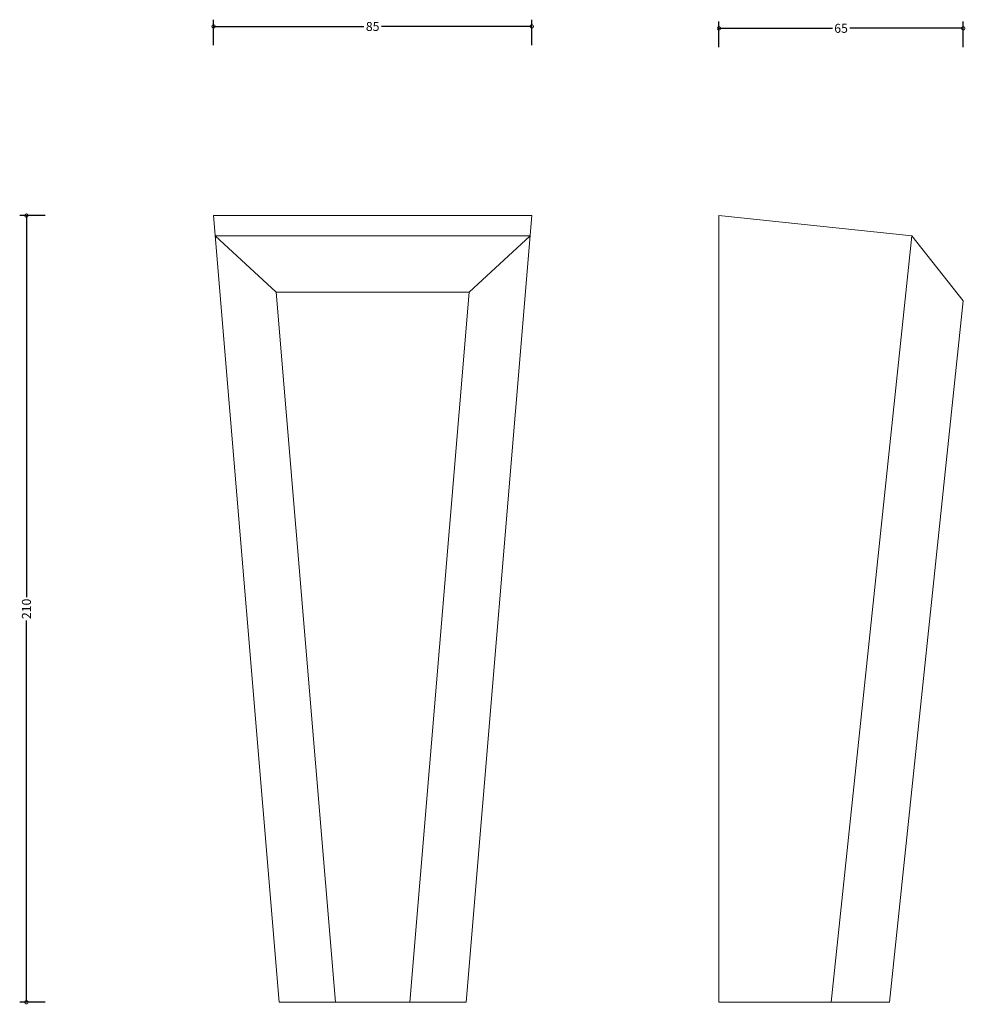
# Model space of a CAD drawing. Units: millimetres. Extents: x -69 to 183, y -1 to 262.
import ezdxf

# ---------------------------------------------------------------- set-up
doc = ezdxf.new("R2010")
doc.units = ezdxf.units.MM
doc.header["$MEASUREMENT"] = 0
doc.layers.add('AD-Dimension', color=8, linetype='Continuous', lineweight=20)
doc.layers.add('AD-Drawing', color=81, linetype='Continuous', lineweight=20)
doc.styles.add('AD_Dimensions Text', font='ARIALN.TTF')
doc.dimstyles.new('AD_Dimension', dxfattribs={"dimscale": 0, "dimtxt": 2.4, "dimasz": 1.8, "dimexe": 1.8, "dimexo": 0.625, "dimgap": 0.9, "dimtad": 0, "dimdec": 0, "dimzin": 0, "dimdsep": 46, "dimtxsty": 'AD_Dimensions Text', "dimblk": 'DOTSMALL', "dimblk1": 'DOTSMALL', "dimblk2": 'DOT', "dimcen": 0.9, "dimclrt": 7, "dimadec": 0, "dimazin": 0, "dimtfac": 1, "dimtdec": 0, "dimtofl": 0, "dimtmove": 0, "dimatfit": 3, "dimldrblk": 'DOTSMALL', "dimfxl": 5, "dimfxlon": 1, "dimtolj": 1, "dimtzin": 0, "dimarcsym": 0})

# ---------------------------------------------------------------- blocks, each defined once
blk = doc.blocks.new('_DotSmall')
at = {"color": 0, "linetype": 'ByBlock', "const_width": 0.5}
blk.add_lwpolyline([(-0.0625, 0, 1), (0.0625, 0, 1)], format="xyb", close=True, dxfattribs=at)
blk = doc.blocks.new('*D4')
at = {"layer": 'AD-Dimension', "color": 0, "lineweight": -2, "transparency": 16777216}
for p, q in [((-17.5, 255.49), (-17.5, 262.29)), ((-17.5, 260.49), (22.68, 260.49)), ((67.5, 260.49), (27.32, 260.49)), ((67.5, 255.49), (67.5, 262.29))]:
    blk.add_line(p, q, dxfattribs=at)
at = {"layer": 'AD-Dimension', "color": 0, "lineweight": -2, "transparency": 16777216, "xscale": 1.8, "yscale": 1.8, "zscale": 1.8, "rotation": 180}
blk.add_blockref('_DotSmall', (-17.5, 260.49), dxfattribs=at)
at = {"layer": 'AD-Dimension', "color": 0, "lineweight": -2, "transparency": 16777216, "xscale": 1.8, "yscale": 1.8, "zscale": 1.8}
blk.add_blockref('_DotSmall', (67.5, 260.49), dxfattribs=at)
at = {"layer": 'AD-Dimension', "color": 7, "transparency": 16777216, "insert": (25, 260.49), "char_height": 2.4, "attachment_point": 5, "style": 'AD_Dimensions Text'}
blk.add_mtext('\\A1;85', dxfattribs=at)
blk = doc.blocks.new('_Dot')
at = {"color": 0, "linetype": 'ByBlock', "lineweight": -2}
blk.add_line((-0.5, 0), (-1, 0), dxfattribs=at)
at = {"color": 0, "linetype": 'ByBlock', "const_width": 0.5}
blk.add_lwpolyline([(-0.25, 0, 1), (0.25, 0, 1)], format="xyb", close=True, dxfattribs=at)
blk = doc.blocks.new('*D5')
at = {"layer": 'AD-Dimension', "color": 0, "lineweight": -2, "transparency": 16777216}
for p, q in [((117.5, 254.99), (117.5, 261.79)), ((182.76, 254.99), (182.76, 261.79)), ((117.5, 259.99), (147.81, 259.99)), ((182.76, 259.99), (152.45, 259.99))]:
    blk.add_line(p, q, dxfattribs=at)
at = {"layer": 'AD-Dimension', "color": 0, "lineweight": -2, "transparency": 16777216, "xscale": 1.8, "yscale": 1.8, "zscale": 1.8, "rotation": 180}
blk.add_blockref('_DotSmall', (117.5, 259.99), dxfattribs=at)
at = {"layer": 'AD-Dimension', "color": 0, "lineweight": -2, "transparency": 16777216, "xscale": 1.8, "yscale": 1.8, "zscale": 1.8}
blk.add_blockref('_DotSmall', (182.76, 259.99), dxfattribs=at)
at = {"layer": 'AD-Dimension', "color": 7, "transparency": 16777216, "insert": (150.13, 259.99), "char_height": 2.4, "attachment_point": 5, "style": 'AD_Dimensions Text'}
blk.add_mtext('\\A1;65', dxfattribs=at)
blk = doc.blocks.new('*D7')
at = {"layer": 'AD-Dimension', "color": 0, "lineweight": -2}
for p, q in [((-62.5, 210), (-69.3, 210)), ((-67.5, 210), (-67.5, 108.09)), ((-67.5, 0), (-67.5, 101.91)), ((-62.5, 0), (-69.3, 0))]:
    blk.add_line(p, q, dxfattribs=at)
at = {"layer": 'AD-Dimension', "color": 0, "lineweight": -2, "xscale": 1.8, "yscale": 1.8, "zscale": 1.8}
for p, rotation in [((-67.5, 210), 90), ((-67.5, 0), 270)]:
    blk.add_blockref('_DotSmall', p, dxfattribs=dict(at, rotation=rotation))
at = {"layer": 'AD-Dimension', "color": 7, "insert": (-67.5, 105), "char_height": 2.4, "attachment_point": 5, "rotation": 90, "style": 'AD_Dimensions Text'}
blk.add_mtext('\\A1;210', dxfattribs=at)

msp = doc.modelspace()

# ---------------------------------------------------------------- linework, layer by layer
at = {"layer": 'AD-Drawing'}
for p, q in [((-17.5, 210), (67.5, 210)), ((-17.5, 210), (0, 0)), ((50, 0), (67.5, 210)), ((117.5, 210), (169, 204.59)), ((117.5, 0), (117.5, 210)), ((67.05, 204.59), (-17.05, 204.59)), ((-0.75, 189.59), (-17.05, 204.59)), ((50.75, 189.59), (67.05, 204.59)), ((169, 204.59), (147.5, 0)), ((182.76, 187.22), (169, 204.59)), ((50.75, 189.59), (-0.75, 189.59)), ((-0.75, 189.59), (15.05, 0)), ((34.95, 0), (50.75, 189.59)), ((182.76, 187.22), (163.08, 0)), ((0, 0), (50, 0)), ((163.08, 0), (117.5, 0))]:
    msp.add_line(p, q, dxfattribs=at)

# ---------------------------------------------------------------- dimensions: what is measured, and where the dimension line sits
at = {"layer": 'AD-Dimension'}
for base, p1, p2, picture, middle in [((67.5, 260.49), (-17.5, 210), (67.5, 210), '*D4', (25, 260.49)), ((117.5, 259.99), (182.76, 187.22), (117.5, 210), '*D5', (150.13, 259.99))]:
    dim = msp.add_linear_dim(base=base, p1=p1, p2=p2, dimstyle='AD_Dimension', dxfattribs=at)
    dim.commit()
    dim.dimension.update_dxf_attribs({"geometry": picture, "text_midpoint": middle})
dim = msp.add_linear_dim(base=(-67.5, 0), p1=(25, 210), p2=(25, 0), angle=90, dimstyle='AD_Dimension', dxfattribs=at)
dim.commit()
dim.dimension.update_dxf_attribs({"geometry": '*D7', "text_midpoint": (-67.5, 105)})

doc.saveas('drawing.dxf')
